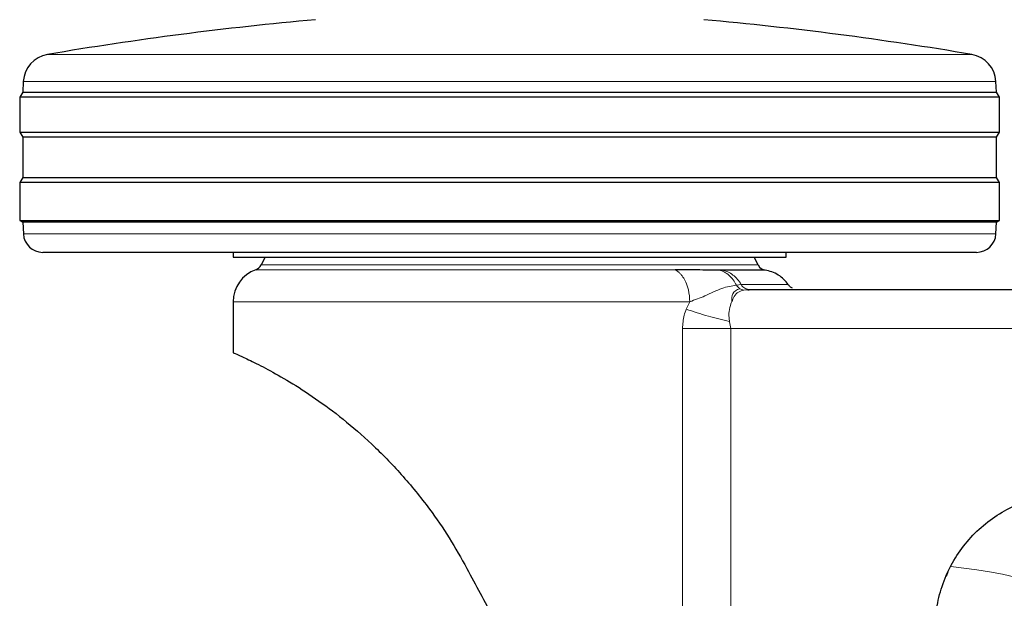
# Model space of a CAD drawing. Units: millimetres. Extents: x 0 to 210, y 0 to 297.
# Drawn here: x 157 to 162, y 192 to 195 of the extents above; entities that cross this region are included whole.
import ezdxf

# ---------------------------------------------------------------- set-up
doc = ezdxf.new("R2010")
doc.units = ezdxf.units.MM
doc.styles.add('SLDTEXTSTYLE0', font='TXT', dxfattribs={"width": 0.75})
doc.dimstyles.new('SLDDIMSTYLE4', dxfattribs={"dimtxt": 3.5, "dimasz": 3.302, "dimexe": 0, "dimexo": 0.0625, "dimgap": 0.875, "dimtad": 1, "dimdec": 0, "dimlfac": 20, "dimrnd": 1e-09, "dimzin": 12, "dimdsep": 46, "dimtxsty": 'SLDTEXTSTYLE0', "dimsah": 1, "dimcen": 0.09, "dimadec": 0, "dimazin": 3, "dimtol": 1, "dimtp": 3, "dimtm": 3, "dimtfac": 1, "dimtdec": 0, "dimtmove": 0, "dimatfit": 0, "dimfxl": 0, "dimfrac": 2, "dimtolj": 1, "dimarcsym": 0})

# ---------------------------------------------------------------- blocks, each defined once
blk = doc.blocks.new('_D_5')
at = {"color": 7, "linetype": 'Continuous', "lineweight": 0}
for p, q in [((175.255, 195.6585), (175.255, 212.6803)), ((160.1712, 195.6585), (176.255, 195.6585)), ((175.255, 186.6585), (175.255, 195.6585)), ((162.7962, 186.6585), (176.255, 186.6585)), ((175.255, 186.6585), (175.255, 180.3085))]:
    blk.add_line(p, q, dxfattribs=at)
at = {"color": 7, "linetype": 'Continuous', "lineweight": 18}
for points in [[(175.255, 195.6585), (175.755, 198.9605), (174.755, 198.9605)], [(175.255, 186.6585), (174.755, 183.3565), (175.755, 183.3565)]]:
    blk.add_solid(points, dxfattribs=at)
at = {"color": 7, "linetype": 'Continuous', "lineweight": 18, "char_height": 3.5, "attachment_point": 1, "rotation": 90, "style": 'SLDTEXTSTYLE0'}
for s, insert in [('±3', (170.7433, 207.5518)), ('180', (170.7433, 198.481))]:
    blk.add_mtext(s, dxfattribs=dict(at, insert=insert))

msp = doc.modelspace()

# ---------------------------------------------------------------- linework, layer by layer
at = {"color": 8, "linetype": 'Continuous', "lineweight": 18}
for p, q in [((157.41458, 195.129), (162.17781, 195.129)), ((162.30246, 194.98898), (157.28993, 194.98898)), ((157.29018, 194.20323), (162.30221, 194.20323)), ((158.5161, 194.04396), (161.07629, 194.04396)), ((160.64872, 194.01882), (158.48786, 194.01882)), ((160.96444, 193.9398), (160.98972, 193.94216)), ((161.02426, 193.91537), (161.00256, 193.91346)), ((160.72475, 193.85383), (158.37119, 193.85383)), ((160.70622, 193.81564), (160.72475, 193.85383)), ((160.68647, 190.39996), (160.68647, 193.71596)), ((160.68647, 193.71596), (160.93637, 193.71596)), ((160.93637, 193.71596), (160.93637, 189.93228)), ((162.51744, 193.71596), (160.93637, 193.71596))]:
    msp.add_line(p, q, dxfattribs=at)
at = {"color": 7, "linetype": 'Continuous', "lineweight": 25}
for p, q in [((157.28993, 194.98898), (157.28704, 194.93382)), ((162.30535, 194.93382), (162.30246, 194.98898)), ((157.28704, 194.93382), (157.27119, 194.90846)), ((157.27119, 194.90846), (157.27119, 194.72846)), ((162.32119, 194.90846), (157.27119, 194.90846)), ((157.28704, 194.93382), (162.30535, 194.93382)), ((162.32119, 194.90846), (162.30535, 194.93382)), ((162.32119, 194.72846), (162.32119, 194.90846)), ((157.27119, 194.72846), (157.28781, 194.70188)), ((157.27119, 194.72846), (162.32119, 194.72846)), ((157.28781, 194.70188), (157.28781, 194.49504)), ((162.30458, 194.70188), (157.28781, 194.70188)), ((162.30458, 194.70188), (162.32119, 194.72846)), ((162.30458, 194.49504), (162.30458, 194.70188)), ((157.28781, 194.49504), (157.27119, 194.46846)), ((157.27119, 194.46846), (157.27119, 194.27346)), ((162.32119, 194.46846), (157.27119, 194.46846)), ((157.28781, 194.49504), (162.30458, 194.49504)), ((162.32119, 194.46846), (162.30458, 194.49504)), ((162.32119, 194.27346), (162.32119, 194.46846)), ((157.27119, 194.27346), (157.28702, 194.26357)), ((157.27119, 194.27346), (162.32119, 194.27346)), ((157.28702, 194.26357), (157.29018, 194.20323)), ((162.30537, 194.26357), (157.28702, 194.26357)), ((162.30221, 194.20323), (162.30537, 194.26357)), ((162.30537, 194.26357), (162.32119, 194.27346)), ((162.20235, 194.10846), (157.39004, 194.10846)), ((158.37119, 194.10846), (158.37119, 194.08336)), ((161.22119, 194.08336), (161.22119, 194.10846)), ((158.53549, 194.08355), (158.5161, 194.04396)), ((161.07629, 194.04396), (161.0569, 194.08355)), ((160.89159, 194.01654), (160.876, 194.01659)), ((161.02496, 193.91576), (161.01899, 193.91771)), ((161.03094, 193.91596), (161.02426, 193.91537)), ((161.02434, 193.91538), (161.03094, 193.91596)), ((162.51744, 193.91596), (161.03094, 193.91596)), ((158.37119, 193.85383), (158.37119, 193.59096)), ((162.04679, 192.4383), (162.05575, 192.46193))]:
    msp.add_line(p, q, dxfattribs=at)
for centre, radius, start, end in [((160.38997, 177.63016), 17.75, 95.15153, 99.649896), ((159.20242, 177.63016), 17.75, 80.350104, 84.84847), ((157.43973, 194.98113), 0.15, 99.6499, 177), ((162.15266, 194.98113), 0.15, 3, 80.3501), ((157.39004, 194.20846), 0.1, 183, 270), ((162.20235, 194.20846), 0.1, 270, 357), ((158.47119, 194.06596), 0.05, 289.47122, 333.90027), ((161.12119, 194.06596), 0.05, 206.09973, 270), ((158.54619, 193.85383), 0.175, 109.47122, 179.99845)]:
    msp.add_arc(centre, radius, start, end, dxfattribs=at)
at = {"color": 8, "linetype": 'Continuous', "lineweight": 18}
for centre, radius, start, end in [((161.79619, 189.78346), 3.06098, 131.13871, 64.55356), ((161.79817, 189.78191), 2.71939, 269.95838, 84.27045)]:
    msp.add_arc(centre, radius, start, end, dxfattribs=at)
at = {"color": 7, "linetype": 'Continuous', "lineweight": 25}
for points in [[(158.37119, 194.08346), (158.3765, 194.08346), (158.3871, 194.08346), (158.47184, 194.08346), (158.60354, 194.08346), (158.78212, 194.08346), (158.99939, 194.08346), (159.24736, 194.08346), (159.5164, 194.08346), (159.70293, 194.08346), (159.79619, 194.08346)], [(159.79619, 194.08346), (159.88946, 194.08346), (160.07599, 194.08346), (160.34503, 194.08346), (160.593, 194.08346), (160.81027, 194.08346), (160.98885, 194.08346), (161.12055, 194.08346), (161.20528, 194.08346), (161.21589, 194.08346), (161.22119, 194.08346)]]:
    msp.add_open_spline(points, degree=3, dxfattribs=at)
for points, knots in [([(160.876, 194.01659), (160.86197, 194.01665), (160.83515, 194.01677), (160.78736, 194.01716), (160.7259, 194.01834), (160.67697, 194.01864), (160.64872, 194.01882)], [0, 0, 0, 0, 0.213418, 0.4078509, 0.6582277, 1, 1, 1, 1]), ([(161.1136, 194.01654), (161.11086, 194.01654), (161.10538, 194.01654), (161.06078, 194.01654), (160.99256, 194.01654), (160.92525, 194.01654), (160.89159, 194.01654)], [0, 0, 0, 0, 0.25, 0.5, 0.75, 1, 1, 1, 1]), ([(161.23162, 193.94216), (161.22438, 193.95155), (161.20975, 193.97053), (161.18092, 193.99254), (161.14863, 194.00905), (161.12519, 194.01406), (161.1136, 194.01654)], [0, 0, 0, 0, 0.24735606, 0.50000092, 0.75264531, 1, 1, 1, 1]), ([(161.25316, 193.92291), (161.24887, 193.92554), (161.24043, 193.93072), (161.2344, 193.93857), (161.23143, 193.94244)], [0, 0, 0, 0, 0.5076347, 1, 1, 1, 1]), ([(161.019, 193.91772), (161.01903, 193.91771), (161.02278, 193.91599), (161.02688, 193.91597), (161.03094, 193.91596)], [0, 0, 0, 0, 0.0100586, 1, 1, 1, 1]), ([(158.37119, 193.59096), (158.37692, 193.5885), (158.38685, 193.58425), (158.45629, 193.55246), (158.54498, 193.50797), (158.66032, 193.44332), (158.79303, 193.35833), (158.93803, 193.25076), (159.08889, 193.12014), (159.2408, 192.96458), (159.37413, 192.80014), (159.4869, 192.63673), (159.54632, 192.53097), (159.57615, 192.47787)], [0, 0, 0, 0, 0.1204278, 0.2087978, 0.2997338, 0.3879641, 0.4787682, 0.5669735, 0.6574038, 0.7526057, 0.8497438, 0.9245667, 1, 1, 1, 1]), ([(162.00695, 192.00737), (162.00001, 192.04615), (161.98613, 192.12371), (161.99013, 192.24242), (162.01297, 192.35855), (162.05498, 192.46939), (162.11525, 192.57139), (162.19151, 192.66209), (162.28217, 192.73837), (162.38414, 192.79878), (162.49494, 192.84055), (162.59391, 192.86097), (162.655, 192.86374), (162.67679, 192.86473)], [0, 0, 0, 0, 0.0947389, 0.189478, 0.2842177, 0.378958, 0.4737109, 0.5684646, 0.6632118, 0.7579594, 0.8527033, 0.9474472, 1, 1, 1, 1]), ([(159.57615, 192.47787), (159.59887, 192.43536), (159.6443, 192.35034), (159.71767, 192.21304), (159.76831, 192.11825), (159.79619, 192.06607)], [0, 0, 0, 0, 0.3100997, 0.6201989, 1, 1, 1, 1])]:
    msp.add_open_spline(points, degree=3, knots=knots, dxfattribs=at)
at = {"color": 8, "linetype": 'Continuous', "lineweight": 18}
for points, knots in [([(160.72475, 193.85383), (160.72339, 193.87449), (160.72102, 193.91045), (160.70597, 193.95268), (160.69185, 193.97789), (160.67973, 193.99366), (160.67184, 194.00185), (160.66695, 194.00619), (160.66551, 194.00742), (160.66501, 194.00784), (160.66235, 194.0101), (160.65729, 194.01409), (160.6516, 194.01723), (160.64872, 194.01882)], [0, 0, 0, 0, 0.2867992, 0.4991322, 0.6591732, 0.7494482, 0.8390453, 0.8636227, 0.8708512, 0.8747059, 0.8759663, 0.937349, 1, 1, 1, 1]), ([(160.96444, 193.9398), (160.95933, 193.94915), (160.94889, 193.96826), (160.92775, 193.99096), (160.90327, 194.00849), (160.88509, 194.01389), (160.876, 194.01659)], [0, 0, 0, 0, 0.2394454, 0.4893275, 0.7447192, 1, 1, 1, 1]), ([(160.89159, 194.01654), (160.90123, 194.01406), (160.92072, 194.00905), (160.94757, 193.99254), (160.97154, 193.97053), (160.98371, 193.95155), (160.98972, 193.94216)], [0, 0, 0, 0, 0.2473543, 0.4999986, 0.7526437, 1, 1, 1, 1]), ([(160.72475, 193.85383), (160.75098, 193.86343), (160.80923, 193.88475), (160.89078, 193.92684), (160.94016, 193.93553), (160.96444, 193.9398)], [0, 0, 0, 0, 0.2939173, 0.6528035, 1, 1, 1, 1]), ([(160.96444, 193.9398), (160.96685, 193.93634), (160.97175, 193.92932), (160.97833, 193.9237), (160.982, 193.92124), (160.98234, 193.92101)], [0, 0, 0, 0, 0.468085, 0.9505799, 1, 1, 1, 1]), ([(160.98972, 193.94216), (160.9922, 193.9384), (160.99722, 193.93078), (161.00735, 193.92226), (161.01513, 193.91923), (161.019, 193.91772)], [0, 0, 0, 0, 0.327824, 0.6655777, 1, 1, 1, 1]), ([(160.98972, 193.94216), (161.02631, 193.94216), (161.0995, 193.94216), (161.17511, 193.94216), (161.21891, 193.94216), (161.2368, 193.94216), (161.23162, 193.94216), (161.23162, 193.94216)], [0, 0, 0, 0, 0.2499831, 0.4999862, 0.7499885, 0.9999909, 1, 1, 1, 1]), ([(160.98234, 193.92101), (160.96721, 193.91488), (160.94105, 193.90428), (160.94085, 193.86901), (160.94076, 193.85415)], [0, 0, 0, 0, 0.5784995, 1, 1, 1, 1]), ([(161.00256, 193.91346), (160.99305, 193.91083), (160.97227, 193.90508), (160.95477, 193.88431), (160.94496, 193.86318), (160.94077, 193.85415)], [0, 0, 0, 0, 0.3255794, 0.7119462, 1, 1, 1, 1]), ([(160.98234, 193.92101), (160.98545, 193.91918), (160.99195, 193.91537), (160.99892, 193.91412), (161.00256, 193.91346)], [0, 0, 0, 0, 0.4782847, 1, 1, 1, 1]), ([(160.94077, 193.85415), (160.93935, 193.85045), (160.93354, 193.83523), (160.92662, 193.80828), (160.92551, 193.77627), (160.92851, 193.75906), (160.9297, 193.75222)], [0, 0, 0, 0, 0.1329411, 0.5458611, 0.8192631, 1, 1, 1, 1]), ([(160.68647, 193.71596), (160.68828, 193.7392), (160.69098, 193.77393), (160.70243, 193.80527), (160.70622, 193.81564)], [0, 0, 0, 0, 0.6689806, 1, 1, 1, 1]), ([(160.70623, 193.81564), (160.74288, 193.803), (160.81039, 193.77971), (160.89226, 193.76084), (160.9297, 193.75222)], [0, 0, 0, 0, 0.5427194, 1, 1, 1, 1]), ([(160.9297, 193.75222), (160.92981, 193.75166), (160.93236, 193.73978), (160.93441, 193.72759), (160.93637, 193.71596)], [0, 0, 0, 0, 0.0466379, 1, 1, 1, 1])]:
    msp.add_open_spline(points, degree=3, knots=knots, dxfattribs=at)

# ---------------------------------------------------------------- dimensions: what is measured, and where the dimension line sits
at = {"color": 7, "linetype": 'Continuous', "lineweight": 18}
dim = msp.add_linear_dim(base=(175.25505, 195.65846), p1=(161.79619, 186.65846), p2=(159.17119, 195.65846), angle=90, dimstyle='SLDDIMSTYLE4', dxfattribs=at)
dim.commit()
dim.dimension.update_dxf_attribs({"geometry": '_D_5', "text_midpoint": (175.25505, 205.58065), "dimtype": 160})

doc.saveas('drawing.dxf')
